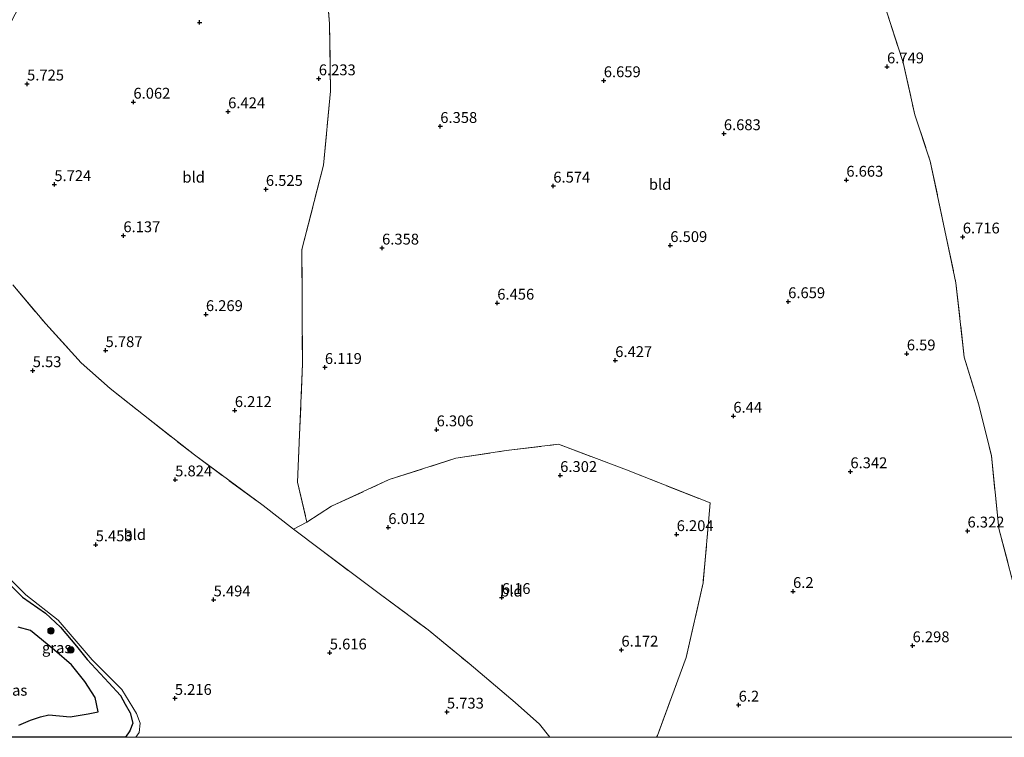
# Model space of a CAD drawing. Units: metres. Extents: x 159998 to 170008, y 424998 to 428099.
# Drawn here: x 160312 to 160539, y 425000 to 425165 of the extents above; entities that cross this region are included whole.
import ezdxf
from ezdxf.enums import TextEntityAlignment as Align

# ---------------------------------------------------------------- set-up
doc = ezdxf.new("R2010")
doc.units = ezdxf.units.M
doc.linetypes.add('IE-TERREINAFSCHEIDING', pattern=[10, 8, -2])
doc.layers.get('0').update_dxf_attribs({"lineweight": 25})
for name, color, linetype, lineweight in [('B-ME-GR-BOOM-S-B1', 93, 'Continuous', 18), ('B-ME-GW-KRUINLIJN-L-B1', 93, 'Continuous', 18), ('B-ME-IE-GRASLAND-GV-B6', 93, 'Continuous', 18), ('B-ME-IE-GRONDWERKLIJN-GROND_INGERICHT-GV-B6', 253, 'Continuous', 18), ('B-ME-IE-TERREINAFSCHEIDING-RASTERHEKWERK-L-B1', 8, 'IE-TERREINAFSCHEIDING', 18), ('B-ME-OG-WATER-GV-B6', 153, 'Continuous', 18)]:
    doc.layers.add(name, color=color, linetype=linetype, lineweight=lineweight)
doc.layers.add('B-ME-GW-HOOGTEPUNT-S-B1', color=10, linetype='Continuous')
doc.layers.add('B-ME-IE-RIET-GV-B6', color=10, linetype='Continuous')
doc.styles.add('NLCS-ISO', font='NLCS-ISO.TTF')

# ---------------------------------------------------------------- blocks, each defined once
blk = doc.blocks.new('hoogtepunt')
for p, q in [((-0.5, 0), (0.5, 0)), ((0, 0.5), (0, -0.5))]:
    blk.add_line(p, q)
blk = doc.blocks.new('boom')
h = blk.add_hatch(color=256)
edge = h.paths.add_edge_path()
edge.add_arc((0, 0), 0.75, 0, 360)
blk.add_circle((0, 0), 0.75)

msp = doc.modelspace()

# ---------------------------------------------------------------- linework, layer by layer
at = {"layer": 'B-ME-GW-KRUINLIJN-L-B1'}
msp.add_polyline3d([(160339.11, 425000, 4.902), (160339.867, 425001.133, 4.861), (160340.123, 425003.226, 4.852), (160339.232, 425005.462, 4.894), (160335.903, 425010.995, 4.984), (160329.006, 425017.894, 5.031), (160321.158, 425027.033, 5.145), (160313.772, 425032.876, 4.964), (160309.355, 425037.258, 4.948)], dxfattribs=at)
at = {"layer": 'B-ME-IE-GRASLAND-GV-B6'}
for points in [[(160309.355, 425037.258, 4.948), (160313.772, 425032.876, 4.964), (160321.158, 425027.033, 5.145), (160329.006, 425017.894, 5.031), (160335.903, 425010.995, 4.984), (160339.232, 425005.462, 4.894), (160340.123, 425003.226, 4.852), (160339.867, 425001.133, 4.861), (160339.11, 425000, 4.902)], [(160339.11, 425000, 4.902), (160336.706, 425000, 4.637), (160337.757, 425001.517, 4.637), (160338.411, 425003.292, 4.637), (160337.771, 425005.611, 4.637), (160336.671, 425007.636, 4.637), (160335.57, 425009.669, 4.637), (160332.856, 425012.562, 4.637), (160327.871, 425017.973, 4.637), (160325.391, 425021.046, 4.637), (160321.694, 425025.363, 4.637), (160318.248, 425028.6, 4.637), (160312.934, 425032.351, 4.637), (160309.689, 425035.584, 4.637)]]:
    msp.add_polyline3d(points, dxfattribs=at)
at = {"layer": 'B-ME-IE-GRONDWERKLIJN-GROND_INGERICHT-GV-B6'}
for points in [[(160543.197, 425029.118, 6.465), (160538.212, 425048.115, 6.502), (160536.506, 425064.887, 6.502), (160533.59, 425076.663, 6.602), (160530.236, 425087.655, 6.665), (160528.305, 425104.828, 6.677), (160526.031, 425115.414, 6.715), (160522.392, 425132.884, 6.715), (160518.819, 425143.57, 6.777), (160516.099, 425155.584, 6.727), (160512.451, 425166.943, 6.765), (160507.222, 425180.48, 6.615), (160501.374, 425193.485, 6.615), (160500.812, 425197.924, 6.515), (160498.035, 425213.119, 6.552), (160494.315, 425228.846, 6.54), (160489.843, 425244.544, 6.515), (160495.467, 425246.634, 6.545), (160513.152, 425252.724, 6.692), (160527.845, 425257.925, 6.517), (160544.589, 425264.117, 6.476)], [(160289.591, 425125.542, 5.644), (160326.172, 425195.29, 6.451), (160331.22, 425195.962, 6.285), (160337.656, 425196.873, 6.425), (160341.899, 425197.821, 6.268), (160348.277, 425199.673, 6.253), (160360.007, 425203.002, 6.299), (160372.063, 425206.545, 6.229), (160381.262, 425209.201, 6.295), (160382.424, 425197.699, 6.32), (160382.462, 425180.448, 6.383), (160383.82, 425164.556, 6.37), (160384.018, 425149.003, 6.383), (160382.415, 425131.968, 6.52), (160377.42, 425112.472, 6.47), (160377.542, 425086.145, 6.42), (160376.437, 425058.846, 6.108), (160378.572, 425049.641, 5.92)], [(160548.976, 425000, 6.463), (160459.202, 425000, 6.259), (160459.439, 425000.429, 6.27), (160466.042, 425018.386, 6.22), (160469.972, 425035.598, 6.208), (160471.619, 425054.045, 6.208), (160452.267, 425061.696, 6.233), (160436.62, 425067.587, 6.308), (160424.569, 425066.099, 6.245), (160412.904, 425064.346, 6.208), (160397.546, 425059.415, 6.208), (160384.265, 425053.26, 5.983), (160378.572, 425049.641, 5.92), (160376.437, 425058.846, 6.108), (160377.542, 425086.145, 6.42), (160377.42, 425112.472, 6.47), (160382.415, 425131.968, 6.52), (160384.018, 425149.003, 6.383), (160383.82, 425164.556, 6.37), (160382.462, 425180.448, 6.383)], [(160512.451, 425166.943, 6.765), (160516.099, 425155.584, 6.727), (160518.819, 425143.57, 6.777), (160522.392, 425132.884, 6.715), (160526.031, 425115.414, 6.715), (160528.305, 425104.828, 6.677), (160530.236, 425087.655, 6.665), (160533.59, 425076.663, 6.602), (160536.506, 425064.887, 6.502), (160538.212, 425048.115, 6.502), (160543.197, 425029.118, 6.465)], [(160310.725, 425104.305, 5.599), (160318.318, 425095.328, 5.729), (160326.486, 425086.342, 5.729), (160333.209, 425080.447, 5.754), (160340.892, 425074.348, 5.754), (160352.626, 425065.102, 5.754), (160368.455, 425053.42, 5.754), (160375.495, 425048.025, 5.756), (160381.7, 425043.269, 5.758), (160395.266, 425033.179, 5.762), (160406.537, 425024.763, 5.762), (160415.975, 425016.983, 5.766), (160426.654, 425007.996, 5.786), (160432.209, 425002.998, 5.754), (160434.649, 425000, 5.807), (160339.11, 425000, 4.902)], [(160378.572, 425049.641, 5.92), (160375.495, 425048.025, 5.756), (160368.455, 425053.42, 5.754), (160352.626, 425065.102, 5.754), (160340.892, 425074.348, 5.754), (160333.209, 425080.447, 5.754), (160326.486, 425086.342, 5.729), (160318.318, 425095.328, 5.729), (160310.725, 425104.305, 5.599)], [(160459.202, 425000, 6.259), (160434.649, 425000, 5.807), (160432.209, 425002.998, 5.754), (160426.654, 425007.996, 5.786), (160415.975, 425016.983, 5.766), (160406.537, 425024.763, 5.762), (160395.266, 425033.179, 5.762), (160381.7, 425043.269, 5.758), (160375.495, 425048.025, 5.756), (160378.572, 425049.641, 5.92), (160384.265, 425053.26, 5.983), (160397.546, 425059.415, 6.208), (160412.904, 425064.346, 6.208), (160424.569, 425066.099, 6.245), (160436.62, 425067.587, 6.308), (160452.267, 425061.696, 6.233), (160471.619, 425054.045, 6.208), (160469.972, 425035.598, 6.208), (160466.042, 425018.386, 6.22), (160459.439, 425000.429, 6.27), (160459.202, 425000, 6.259)], [(160339.11, 425000, 4.902), (160339.867, 425001.133, 4.861), (160340.123, 425003.226, 4.852), (160339.232, 425005.462, 4.894), (160335.903, 425010.995, 4.984), (160329.006, 425017.894, 5.031), (160321.158, 425027.033, 5.145), (160313.772, 425032.876, 4.964), (160309.355, 425037.258, 4.948)]]:
    msp.add_polyline3d(points, dxfattribs=at)
at = {"layer": 'B-ME-IE-RIET-GV-B6'}
for points in [[(160309.689, 425035.584, 4.637), (160312.934, 425032.351, 4.637), (160318.248, 425028.6, 4.637), (160321.694, 425025.363, 4.637), (160325.391, 425021.046, 4.637), (160327.871, 425017.973, 4.637), (160332.856, 425012.562, 4.637), (160335.57, 425009.669, 4.637), (160336.671, 425007.636, 4.637), (160337.771, 425005.611, 4.637), (160338.411, 425003.292, 4.637), (160337.757, 425001.517, 4.637), (160336.706, 425000, 4.637), (160309.899, 425000, 4.637)], [(160312.127, 425002.814, 4.637), (160314.843, 425003.932, 4.637), (160317.087, 425004.737, 4.637), (160319.026, 425005.172, 4.637), (160323.939, 425004.717, 4.637), (160328.086, 425005.38, 4.637), (160330.411, 425005.872, 4.637), (160329.709, 425009.18, 4.637), (160327.362, 425012.883, 4.637), (160324.305, 425016.724, 4.637), (160320.315, 425020.066, 4.637), (160314.822, 425024.645, 4.637), (160311.929, 425025.389, 4.637)]]:
    msp.add_polyline3d(points, dxfattribs=at)
at = {"layer": 'B-ME-IE-TERREINAFSCHEIDING-RASTERHEKWERK-L-B1'}
for points in [[(160489.843, 425244.544, 6.515), (160494.315, 425228.846, 6.54), (160498.035, 425213.119, 6.552), (160500.812, 425197.924, 6.515), (160501.374, 425193.485, 6.615), (160507.222, 425180.48, 6.615), (160512.451, 425166.943, 6.765), (160516.099, 425155.584, 6.727), (160518.819, 425143.57, 6.777), (160522.392, 425132.884, 6.715), (160526.031, 425115.414, 6.715), (160528.305, 425104.828, 6.677), (160530.236, 425087.655, 6.665), (160533.59, 425076.663, 6.602), (160536.506, 425064.887, 6.502), (160538.212, 425048.115, 6.502), (160543.197, 425029.118, 6.465), (160547.973, 425006.327, 6.477), (160548.775, 425002.148, 6.465), (160548.976, 425000, 6.463)], [(160381.262, 425209.201, 6.295), (160382.424, 425197.699, 6.32), (160382.462, 425180.448, 6.383), (160383.82, 425164.556, 6.37), (160384.018, 425149.003, 6.383), (160382.415, 425131.968, 6.52), (160377.42, 425112.472, 6.47), (160377.542, 425086.145, 6.42), (160376.437, 425058.846, 6.108), (160378.572, 425049.641, 5.92), (160375.495, 425048.025, 5.756)], [(160289.591, 425125.542, 5.644), (160297.888, 425117.5, 5.616), (160304.983, 425110.545, 5.603), (160310.725, 425104.305, 5.599), (160318.318, 425095.328, 5.729), (160326.486, 425086.342, 5.729), (160333.209, 425080.447, 5.754), (160340.892, 425074.348, 5.754), (160352.626, 425065.102, 5.754), (160368.455, 425053.42, 5.754), (160375.495, 425048.025, 5.756), (160381.7, 425043.269, 5.758), (160395.266, 425033.179, 5.762), (160406.537, 425024.763, 5.762), (160415.975, 425016.983, 5.766), (160426.654, 425007.996, 5.786), (160432.209, 425002.998, 5.754), (160434.649, 425000, 5.807)], [(160378.572, 425049.641, 5.92), (160384.265, 425053.26, 5.983), (160397.546, 425059.415, 6.208), (160412.904, 425064.346, 6.208), (160424.569, 425066.099, 6.245), (160436.62, 425067.587, 6.308), (160452.267, 425061.696, 6.233), (160471.619, 425054.045, 6.208), (160469.972, 425035.598, 6.208), (160466.042, 425018.386, 6.22), (160459.439, 425000.429, 6.27), (160459.202, 425000, 6.259)]]:
    msp.add_polyline3d(points, dxfattribs=at)
at = {"layer": 'B-ME-OG-WATER-GV-B6'}
msp.add_polyline3d([(160311.929, 425025.389, 4.637), (160314.822, 425024.645, 4.637), (160320.315, 425020.066, 4.637), (160324.305, 425016.724, 4.637), (160327.362, 425012.883, 4.637), (160329.709, 425009.18, 4.637), (160330.411, 425005.872, 4.637), (160328.086, 425005.38, 4.637), (160323.939, 425004.717, 4.637), (160319.026, 425005.172, 4.637), (160317.087, 425004.737, 4.637), (160314.843, 425003.932, 4.637), (160312.127, 425002.814, 4.637)], dxfattribs=at)

# ---------------------------------------------------------------- block references
at = {"layer": 'B-ME-GR-BOOM-S-B1', "rotation": 90}
for p in [(160319.531, 425024.536, 4.625), (160324.106, 425020.136, 4.625)]:
    msp.add_blockref('boom', p, dxfattribs=at)
at = {"layer": 'B-ME-GW-HOOGTEPUNT-S-B1', "rotation": 90}
for p in [(160353.809, 425164.856, 6.452), (160353.809, 425164.856, 6.452), (160512.408, 425154.625, 6.749), (160512.408, 425154.625, 6.749), (160381.322, 425151.88, 6.233), (160381.322, 425151.88, 6.233), (160447.062, 425151.44, 6.659), (160447.062, 425151.44, 6.659), (160314.023, 425150.672, 5.725), (160314.023, 425150.672, 5.725), (160338.553, 425146.486, 6.062), (160338.553, 425146.486, 6.062), (160360.408, 425144.274, 6.424), (160360.408, 425144.274, 6.424), (160409.346, 425140.889, 6.358), (160409.346, 425140.889, 6.358), (160474.763, 425139.222, 6.683), (160474.763, 425139.222, 6.683), (160503.022, 425128.492, 6.663), (160503.022, 425128.492, 6.663), (160320.312, 425127.477, 5.724), (160320.312, 425127.477, 5.724), (160369.107, 425126.378, 6.525), (160369.107, 425126.378, 6.525), (160435.42, 425127.135, 6.574), (160435.42, 425127.135, 6.574), (160336.237, 425115.695, 6.137), (160336.237, 425115.695, 6.137), (160529.883, 425115.403, 6.716), (160529.883, 425115.403, 6.716), (160395.916, 425112.849, 6.358), (160395.916, 425112.849, 6.358), (160462.408, 425113.427, 6.509), (160462.408, 425113.427, 6.509), (160422.493, 425100.147, 6.456), (160422.493, 425100.147, 6.456), (160489.606, 425100.482, 6.659), (160489.606, 425100.482, 6.659), (160355.278, 425097.504, 6.269), (160355.278, 425097.504, 6.269), (160332.128, 425089.195, 5.787), (160332.128, 425089.195, 5.787), (160516.968, 425088.441, 6.59), (160516.968, 425088.441, 6.59), (160382.728, 425085.315, 6.119), (160382.728, 425085.315, 6.119), (160449.704, 425086.903, 6.427), (160449.704, 425086.903, 6.427), (160315.324, 425084.573, 5.53), (160315.324, 425084.573, 5.53), (160361.948, 425075.379, 6.212), (160361.948, 425075.379, 6.212), (160476.957, 425074.072, 6.44), (160476.957, 425074.072, 6.44), (160408.502, 425070.936, 6.306), (160408.502, 425070.936, 6.306), (160437.009, 425060.398, 6.302), (160437.009, 425060.398, 6.302), (160503.954, 425061.269, 6.342), (160503.954, 425061.269, 6.342), (160348.189, 425059.389, 5.824), (160348.189, 425059.389, 5.824), (160397.354, 425048.403, 6.012), (160397.354, 425048.403, 6.012), (160463.877, 425046.765, 6.204), (160463.877, 425046.765, 6.204), (160530.976, 425047.6, 6.322), (160530.976, 425047.6, 6.322), (160329.85, 425044.417, 5.453), (160329.85, 425044.417, 5.453), (160490.729, 425033.658, 6.2), (160490.729, 425033.658, 6.2), (160357.055, 425031.716, 5.494), (160357.055, 425031.716, 5.494), (160423.535, 425032.267, 6.16), (160423.535, 425032.267, 6.16), (160383.855, 425019.478, 5.616), (160383.855, 425019.478, 5.616), (160451.128, 425020.146, 6.172), (160451.128, 425020.146, 6.172), (160518.306, 425021.146, 6.298), (160518.306, 425021.146, 6.298), (160348.114, 425008.998, 5.216), (160348.114, 425008.998, 5.216), (160410.878, 425005.842, 5.733), (160410.878, 425005.842, 5.733), (160478.175, 425007.449, 6.2), (160478.175, 425007.449, 6.2)]:
    msp.add_blockref('hoogtepunt', p, dxfattribs=at)

# ---------------------------------------------------------------- texts
at = {"layer": 'B-ME-GW-HOOGTEPUNT-S-B1', "ltscale": 0.2, "style": 'NLCS-ISO'}
for s, p in [('6.749', (160512.408, 425154.625, 6.749)), ('6.749', (160512.408, 425154.625, 6.749)), ('5.725', (160314.023, 425150.672, 5.725)), ('5.725', (160314.023, 425150.672, 5.725)), ('6.233', (160381.322, 425151.88, 6.233)), ('6.233', (160381.322, 425151.88, 6.233)), ('6.659', (160447.062, 425151.44, 6.659)), ('6.659', (160447.062, 425151.44, 6.659)), ('6.062', (160338.553, 425146.486, 6.062)), ('6.062', (160338.553, 425146.486, 6.062)), ('6.424', (160360.408, 425144.274, 6.424)), ('6.424', (160360.408, 425144.274, 6.424)), ('6.358', (160409.346, 425140.889, 6.358)), ('6.358', (160409.346, 425140.889, 6.358)), ('6.683', (160474.763, 425139.222, 6.683)), ('6.683', (160474.763, 425139.222, 6.683)), ('6.663', (160503.022, 425128.492, 6.663)), ('6.663', (160503.022, 425128.492, 6.663)), ('5.724', (160320.312, 425127.477, 5.724)), ('5.724', (160320.312, 425127.477, 5.724)), ('6.525', (160369.107, 425126.378, 6.525)), ('6.525', (160369.107, 425126.378, 6.525)), ('6.574', (160435.42, 425127.135, 6.574)), ('6.574', (160435.42, 425127.135, 6.574)), ('6.137', (160336.237, 425115.695, 6.137)), ('6.137', (160336.237, 425115.695, 6.137)), ('6.716', (160529.883, 425115.403, 6.716)), ('6.716', (160529.883, 425115.403, 6.716)), ('6.358', (160395.916, 425112.849, 6.358)), ('6.358', (160395.916, 425112.849, 6.358)), ('6.509', (160462.408, 425113.427, 6.509)), ('6.509', (160462.408, 425113.427, 6.509)), ('6.456', (160422.493, 425100.147, 6.456)), ('6.456', (160422.493, 425100.147, 6.456)), ('6.659', (160489.606, 425100.482, 6.659)), ('6.659', (160489.606, 425100.482, 6.659)), ('6.269', (160355.278, 425097.504, 6.269)), ('6.269', (160355.278, 425097.504, 6.269)), ('5.787', (160332.128, 425089.195, 5.787)), ('5.787', (160332.128, 425089.195, 5.787)), ('6.427', (160449.704, 425086.903, 6.427)), ('6.427', (160449.704, 425086.903, 6.427)), ('6.59', (160516.968, 425088.441, 6.59)), ('6.59', (160516.968, 425088.441, 6.59)), ('6.119', (160382.728, 425085.315, 6.119)), ('6.119', (160382.728, 425085.315, 6.119)), ('5.53', (160315.324, 425084.573, 5.53)), ('5.53', (160315.324, 425084.573, 5.53)), ('6.212', (160361.948, 425075.379, 6.212)), ('6.212', (160361.948, 425075.379, 6.212)), ('6.44', (160476.957, 425074.072, 6.44)), ('6.44', (160476.957, 425074.072, 6.44)), ('6.306', (160408.502, 425070.936, 6.306)), ('6.306', (160408.502, 425070.936, 6.306)), ('6.302', (160437.009, 425060.398, 6.302)), ('6.302', (160437.009, 425060.398, 6.302)), ('6.342', (160503.954, 425061.269, 6.342)), ('6.342', (160503.954, 425061.269, 6.342)), ('5.824', (160348.189, 425059.389, 5.824)), ('5.824', (160348.189, 425059.389, 5.824)), ('6.012', (160397.354, 425048.403, 6.012)), ('6.012', (160397.354, 425048.403, 6.012)), ('6.204', (160463.877, 425046.765, 6.204)), ('6.204', (160463.877, 425046.765, 6.204)), ('6.322', (160530.976, 425047.6, 6.322)), ('6.322', (160530.976, 425047.6, 6.322)), ('5.453', (160329.85, 425044.417, 5.453)), ('5.453', (160329.85, 425044.417, 5.453)), ('6.2', (160490.729, 425033.658, 6.2)), ('6.2', (160490.729, 425033.658, 6.2)), ('5.494', (160357.055, 425031.716, 5.494)), ('5.494', (160357.055, 425031.716, 5.494)), ('6.16', (160423.535, 425032.267, 6.16)), ('6.16', (160423.535, 425032.267, 6.16)), ('6.298', (160518.306, 425021.146, 6.298)), ('6.298', (160518.306, 425021.146, 6.298)), ('5.616', (160383.855, 425019.478, 5.616)), ('5.616', (160383.855, 425019.478, 5.616)), ('6.172', (160451.128, 425020.146, 6.172)), ('6.172', (160451.128, 425020.146, 6.172)), ('5.216', (160348.114, 425008.998, 5.216)), ('5.216', (160348.114, 425008.998, 5.216)), ('6.2', (160478.175, 425007.449, 6.2)), ('6.2', (160478.175, 425007.449, 6.2)), ('5.733', (160410.878, 425005.842, 5.733)), ('5.733', (160410.878, 425005.842, 5.733))]:
    msp.add_text(s, height=2.5, dxfattribs=at).set_placement(p, align=Align.BOTTOM_LEFT)
at = {"layer": 'B-ME-IE-GRASLAND-GV-B6', "ltscale": 0.2, "style": 'NLCS-ISO'}
msp.add_text('gras', height=2.5, dxfattribs=at).set_placement((160320.845, 425020.651), align=Align.MIDDLE_CENTER)
at = {"layer": 'B-ME-IE-GRONDWERKLIJN-GROND_INGERICHT-GV-B6', "ltscale": 0.2, "style": 'NLCS-ISO'}
for p in [(160352.445, 425129.162), (160460.056, 425127.5), (160338.868, 425046.747), (160425.748, 425033.701)]:
    msp.add_text('bld', height=2.5, dxfattribs=at).set_placement(p, align=Align.MIDDLE_CENTER)
at = {"layer": 'B-ME-OG-WATER-GV-B6', "ltscale": 0.2, "style": 'NLCS-ISO'}
msp.add_text('plas', height=2.5, dxfattribs=at).set_placement((160310.773, 425010.845), align=Align.MIDDLE_CENTER)

doc.saveas('drawing.dxf')
